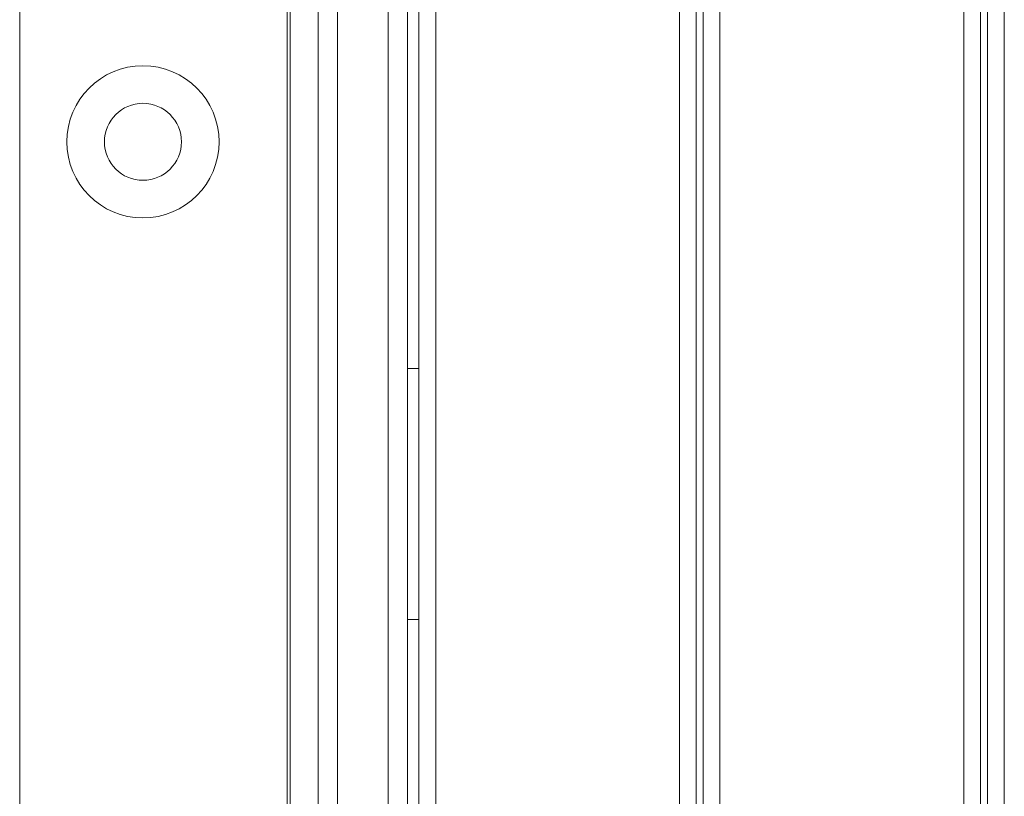
# Model space of a CAD drawing. Units: inches. Extents: x 5.5 to 67, y 6.8 to 44.3.
# Drawn here: x 5.5 to 8.4, y 27.7 to 30 of the extents above; entities that cross this region are included whole.
import ezdxf

# ---------------------------------------------------------------- set-up
doc = ezdxf.new("R2010")
doc.units = ezdxf.units.IN
doc.header["$MEASUREMENT"] = 0

msp = doc.modelspace()

# ---------------------------------------------------------------- linework, layer by layer
at = {"color": 7, "linetype": 'Continuous', "lineweight": 15}
for p, q in [((6.31218, 8.88733), (6.31218, 44.33533)), ((5.54818, 9.00733), (5.54818, 44.21533)), ((6.32018, 44.21533), (6.32018, 9.00733)), ((6.40018, 14.09933), (6.40018, 40.93933)), ((6.45618, 14.09933), (6.45618, 40.93933)), ((6.68818, 23.80333), (6.68818, 31.56333)), ((6.73618, 23.80333), (6.73618, 31.56333)), ((7.43218, 23.80333), (7.43218, 31.56333)), ((7.48018, 23.80333), (7.48018, 31.56333)), ((7.50018, 23.80333), (7.50018, 31.56333)), ((7.54818, 23.80333), (7.54818, 31.56333)), ((8.24418, 23.80333), (8.24418, 31.56333)), ((8.29218, 23.80333), (8.29218, 31.56333)), ((8.31218, 23.80333), (8.31218, 31.56333)), ((8.36018, 23.80333), (8.36018, 31.56333)), ((6.60018, 23.85933), (6.60018, 31.53533)), ((6.65618, 23.85933), (6.65618, 31.53533)), ((6.68818, 28.96333), (6.65618, 28.96333)), ((6.65618, 28.24653), (6.68818, 28.24653))]:
    msp.add_line(p, q, dxfattribs=at)
for radius in [0.21739, 0.11]:
    msp.add_circle((5.90018, 29.61133), radius, dxfattribs=at)

doc.saveas('drawing.dxf')
